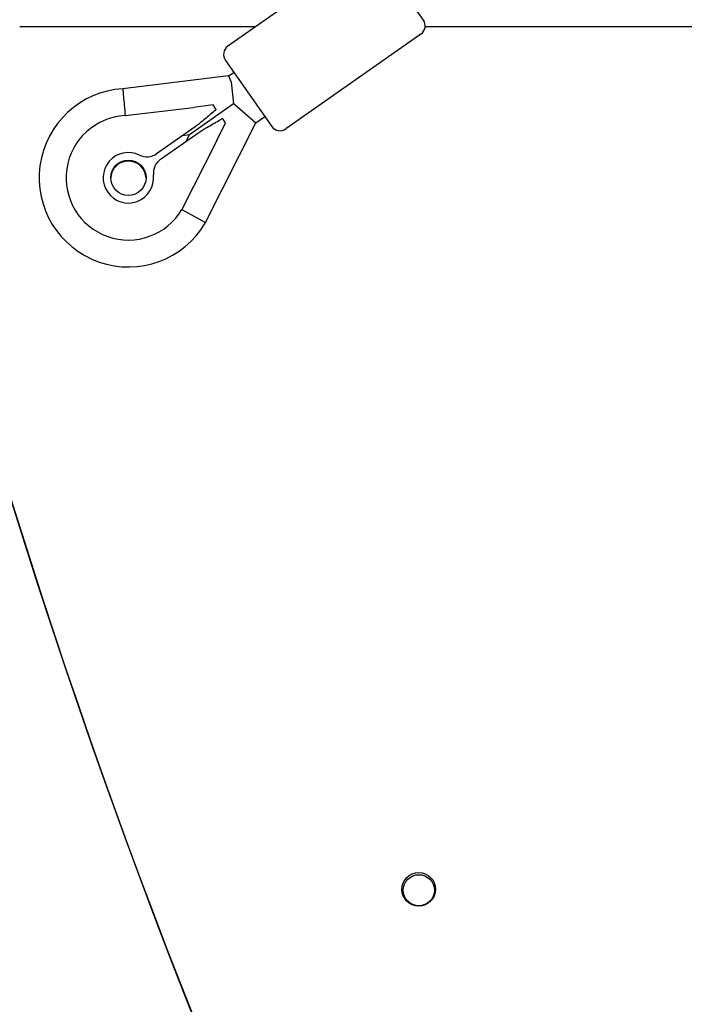
# Model space of a CAD drawing. Units: millimetres. Extents: x -5 to 212, y -5 to 302.
# Drawn here: x 38 to 42, y 201 to 207 of the extents above; entities that cross this region are included whole.
import ezdxf

# ---------------------------------------------------------------- set-up
doc = ezdxf.new("R2010")
doc.units = ezdxf.units.MM
doc.layers.add('Widoczne (ISO)', color=7, linetype='Continuous', lineweight=50)

msp = doc.modelspace()

# ---------------------------------------------------------------- linework, layer by layer
at = {"layer": 'Widoczne (ISO)', "lineweight": 25}
for p, q in [((40.2645, 207.8969), (39.3718, 207.2705)), ((40.6643, 207.4434), (40.3575, 207.8806)), ((39.5562, 207.3998), (37.9961, 207.3998)), ((51.1391, 207.3998), (40.6762, 207.3998)), ((40.648, 207.3504), (39.7553, 206.724)), ((39.3555, 207.1775), (39.6623, 206.7403)), ((39.3771, 207.0741), (38.6773, 206.9901)), ((39.3771, 207.0741), (39.4113, 207.0981)), ((39.3771, 207.0741), (39.3931, 207.0325)), ((39.3931, 207.0325), (39.4102, 206.8896)), ((39.4102, 206.8896), (39.1176, 206.6843)), ((39.275, 206.8825), (39.1455, 206.867)), ((39.2959, 206.8528), (39.275, 206.8825)), ((39.4098, 206.8929), (39.4183, 206.8856)), ((39.4183, 206.8856), (39.5572, 206.7655)), ((38.6931, 206.8126), (39.1455, 206.867)), ((39.2252, 206.1064), (39.5572, 206.7655)), ((39.2989, 206.6484), (39.3576, 206.7649)), ((39.3576, 206.7649), (39.3367, 206.7946)), ((39.5572, 206.7655), (39.6158, 206.8066)), ((39.1553, 206.7379), (38.9015, 206.5599)), ((38.9271, 206.5234), (39.1809, 206.7015)), ((39.1176, 206.6843), (39.0709, 206.6787)), ((39.0964, 206.6423), (39.1176, 206.6843)), ((39.2989, 206.6484), (39.0689, 206.1919)), ((39.0689, 206.1919), (39.2252, 206.1064)), ((39.2252, 206.1064), (39.2221, 206.1012))]:
    msp.add_line(p, q, dxfattribs=at)
for centre, radius in [((38.7145, 206.4015), 0.1168), ((40.6338, 201.6987), 0.1113), ((40.6343, 201.6925), 0.103)]:
    msp.add_circle(centre, radius, dxfattribs=at)
for centre, radius, start, end in [((40.6096, 207.405), 0.0668, 305.05764, 35.05764), ((39.4102, 207.2159), 0.0668, 125.05764, 215.05764), ((38.7145, 206.4015), 0.5897, 93.61643, 329.39263), ((38.7145, 206.4015), 0.4117, 92.97949, 329.39263), ((39.717, 206.7786), 0.0668, 215.05764, 305.05764), ((38.7145, 206.4015), 0.1669, 63.74304, 6.37224), ((38.8376, 206.651), 0.1113, 243.74304, 305.05764), ((38.7146, 206.3951), 0.1168, 1.66434, 178.54663), ((38.991, 206.4324), 0.1113, 125.05764, 186.37224), ((82.9994, 218.2464), 47.1767, 194.46032, 213.63169), ((82.9982, 218.2448), 47.1767, 194.46644, 216.69793)]:
    msp.add_arc(centre, radius, start, end, dxfattribs=at)
for points, knots in [([(38.6773, 206.9901), (38.6773, 206.9901), (38.6778, 206.9855), (38.6794, 206.968), (38.6805, 206.9552), (38.6835, 206.9227), (38.6852, 206.9035), (38.689, 206.8606), (38.691, 206.8374), (38.6931, 206.8135), (38.6931, 206.8131), (38.6931, 206.8126)], [-1.254999, -1.254999, -1.254999, -1.254999, -0.942598, -0.942598, -0.630156, -0.630156, -0.317609, -0.317609, 0, 0, 0.005932, 0.005932, 0.005932, 0.005932]), ([(39.2959, 206.8528), (39.2887, 206.8472), (39.2816, 206.8416), (39.2505, 206.8162), (39.2272, 206.7957), (39.1881, 206.7627), (39.1718, 206.7495), (39.1553, 206.7379)], [0.9544521, 0.9544521, 0.9544521, 0.9544521, 1.072395, 1.072395, 1.4747969, 1.4747969, 1.7630713, 1.7630713, 1.7630713, 1.7630713]), ([(39.1809, 206.7015), (39.1974, 206.7131), (39.2152, 206.7239), (39.2596, 206.7495), (39.2868, 206.7644), (39.3213, 206.785), (39.329, 206.7898), (39.3367, 206.7946)], [6.4736334, 6.4736334, 6.4736334, 6.4736334, 6.7619079, 6.7619079, 7.1643097, 7.1643097, 7.2822526, 7.2822526, 7.2822526, 7.2822526])]:
    msp.add_open_spline(points, degree=3, knots=knots, dxfattribs=at)

doc.saveas('drawing.dxf')
